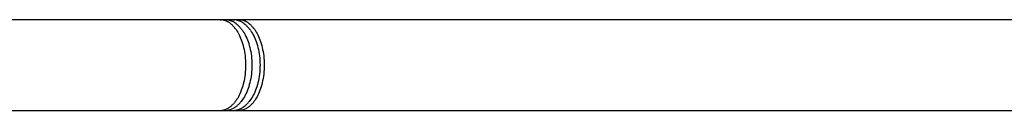
# Model space of a CAD drawing. Units: inches. Extents: x 256 to 337, y 158 to 262.
# Drawn here: x 265 to 268, y 191 to 192 of the extents above; entities that cross this region are included whole.
import ezdxf

# ---------------------------------------------------------------- set-up
doc = ezdxf.new("R2010")
doc.units = ezdxf.units.IN
doc.header["$MEASUREMENT"] = 0
doc.layers.add('Ebene 1', color=7, linetype='Continuous')

msp = doc.modelspace()

# ---------------------------------------------------------------- linework, layer by layer
at = {"layer": 'Ebene 1', "color": 179, "lineweight": 25, "true_color": 0x1a171b}
for points in [[(265.636, 191.6844), (265.5552, 191.6844), (265.4744, 191.6844), (265.3936, 191.6844), (265.3128, 191.6844), (265.2319, 191.6844), (265.1513, 191.6844), (265.0703, 191.6844), (264.9895, 191.6844)], [(265.636, 191.6844), (265.6394, 191.6837)], [(265.6506, 191.6844), (265.6501, 191.6844), (265.6499, 191.6844), (265.6494, 191.6844), (265.6491, 191.6844), (265.6487, 191.6844), (265.6484, 191.6844), (265.648, 191.6844), (265.6477, 191.6844), (265.6474, 191.6844), (265.647, 191.6844), (265.6467, 191.6844), (265.6461, 191.6844), (265.646, 191.6844), (265.6456, 191.6844), (265.6453, 191.6844), (265.6448, 191.6844), (265.6444, 191.6844), (265.6441, 191.6844), (265.6437, 191.6844), (265.6434, 191.6844), (265.643, 191.6844), (265.6425, 191.6844), (265.6424, 191.6844), (265.6418, 191.6844), (265.6415, 191.6844), (265.6411, 191.6844), (265.6408, 191.6844), (265.6405, 191.6844), (265.6401, 191.6844), (265.6398, 191.6844), (265.6393, 191.6844), (265.6391, 191.6844), (265.6386, 191.6844), (265.6382, 191.6844), (265.6379, 191.6844), (265.6375, 191.6844), (265.6368, 191.6844), (265.636, 191.6844)], [(265.6506, 191.6844), (265.6542, 191.6837)], [(265.6746, 191.6844), (265.6741, 191.6844), (265.6734, 191.6844), (265.6728, 191.6844), (265.6722, 191.6844), (265.6716, 191.6844), (265.6709, 191.6844), (265.6704, 191.6844), (265.6697, 191.6844), (265.6692, 191.6844), (265.6685, 191.6844), (265.6678, 191.6844), (265.6673, 191.6844), (265.6668, 191.6844), (265.6661, 191.6844), (265.6656, 191.6844), (265.6649, 191.6844), (265.6644, 191.6844), (265.6639, 191.6844), (265.6632, 191.6844), (265.6625, 191.6844), (265.662, 191.6844), (265.6615, 191.6844), (265.6608, 191.6844), (265.6601, 191.6844), (265.6596, 191.6844), (265.6591, 191.6844), (265.6584, 191.6844), (265.6579, 191.6844), (265.6572, 191.6844), (265.6567, 191.6844), (265.656, 191.6844), (265.6554, 191.6844), (265.6548, 191.6844), (265.6542, 191.6844), (265.6536, 191.6844), (265.653, 191.6844), (265.6518, 191.6844), (265.6506, 191.6844)], [(265.6746, 191.6844), (265.6784, 191.6837)], [(265.6914, 191.6844), (265.6909, 191.6844), (265.6904, 191.6844), (265.6901, 191.6844), (265.6897, 191.6844), (265.6892, 191.6844), (265.6889, 191.6844), (265.6883, 191.6844), (265.688, 191.6844), (265.6877, 191.6844), (265.6871, 191.6844), (265.6866, 191.6844), (265.6863, 191.6844), (265.6859, 191.6844), (265.6856, 191.6844), (265.6851, 191.6844), (265.6846, 191.6844), (265.6842, 191.6844), (265.6839, 191.6844), (265.6834, 191.6844), (265.6828, 191.6844), (265.6825, 191.6844), (265.6821, 191.6844), (265.6816, 191.6844), (265.6811, 191.6844), (265.6808, 191.6844), (265.6804, 191.6844), (265.6801, 191.6844), (265.6796, 191.6844), (265.6792, 191.6844), (265.6787, 191.6844), (265.6784, 191.6844), (265.6778, 191.6844), (265.6775, 191.6844), (265.6772, 191.6844), (265.6766, 191.6844), (265.6763, 191.6844), (265.6754, 191.6844), (265.6746, 191.6844)], [(265.6914, 191.6844), (265.6949, 191.6837)], [(267.9966, 191.6844), (267.8319, 191.6844), (267.6672, 191.6844), (267.5022, 191.6844), (267.3379, 191.6844), (267.1746, 191.6844), (267.0085, 191.6844), (266.8387, 191.6844), (266.6793, 191.6844), (266.5352, 191.6844), (266.35, 191.6844), (266.0649, 191.6844), (265.6914, 191.6844)], [(265.6828, 191.6548), (265.6852, 191.6507), (265.6877, 191.6472), (265.6901, 191.6431), (265.6923, 191.6389), (265.6944, 191.6341), (265.6964, 191.6293), (265.6985, 191.6245), (265.7002, 191.619), (265.7021, 191.6135), (265.7039, 191.6073), (265.7052, 191.6017), (265.7066, 191.5955), (265.7078, 191.5893), (265.7088, 191.5824), (265.7095, 191.5762), (265.7102, 191.5694), (265.7107, 191.5625), (265.7111, 191.5556), (265.7113, 191.5494), (265.7111, 191.5425), (265.7107, 191.5356), (265.7102, 191.5287), (265.7095, 191.5218), (265.7088, 191.5156), (265.7078, 191.5087), (265.7066, 191.5025), (265.7052, 191.4963), (265.7039, 191.4908), (265.7021, 191.4846), (265.7002, 191.4791), (265.6985, 191.4743), (265.6964, 191.4688), (265.6944, 191.4639), (265.6923, 191.4598), (265.6901, 191.455), (265.6877, 191.4508), (265.6852, 191.4474), (265.6828, 191.4433), (265.6804, 191.4405), (265.678, 191.4371)], [(265.7026, 191.6507), (265.7052, 191.6472), (265.7076, 191.6431), (265.7101, 191.6389), (265.7123, 191.6341), (265.7145, 191.6293), (265.7166, 191.6245), (265.7187, 191.619), (265.7206, 191.6135), (265.7221, 191.6073), (265.7238, 191.6017), (265.7252, 191.5955), (265.7266, 191.5893), (265.7276, 191.5824), (265.7285, 191.5762), (265.7292, 191.5694), (265.7297, 191.5625), (265.73, 191.5556), (265.73, 191.5494), (265.73, 191.5425), (265.7297, 191.5356), (265.7292, 191.5287), (265.7285, 191.5218), (265.7276, 191.5156), (265.7266, 191.5087), (265.7252, 191.5025), (265.7238, 191.4963), (265.7221, 191.4908), (265.7206, 191.4846), (265.7187, 191.4791), (265.7166, 191.4743), (265.7145, 191.4688), (265.7123, 191.4639), (265.7101, 191.4598), (265.7076, 191.455), (265.7052, 191.4508), (265.7026, 191.4474), (265.7002, 191.4433), (265.6976, 191.4405)], [(265.7268, 191.6507), (265.7292, 191.6472), (265.7318, 191.6431), (265.734, 191.6389), (265.7362, 191.6341), (265.7385, 191.6293), (265.7407, 191.6245), (265.7426, 191.619), (265.7445, 191.6135), (265.7462, 191.6073), (265.7478, 191.6017), (265.7493, 191.5955), (265.7505, 191.5893), (265.7516, 191.5824), (265.7524, 191.5762), (265.7531, 191.5694), (265.7536, 191.5625), (265.754, 191.5556), (265.7541, 191.5494), (265.754, 191.5425), (265.7536, 191.5356), (265.7531, 191.5287), (265.7524, 191.5218), (265.7516, 191.5156), (265.7505, 191.5087), (265.7493, 191.5025), (265.7478, 191.4963), (265.7462, 191.4908), (265.7445, 191.4846), (265.7426, 191.4791), (265.7407, 191.4743), (265.7385, 191.4688), (265.7362, 191.4639), (265.734, 191.4598), (265.7318, 191.455), (265.7292, 191.4508), (265.7268, 191.4474), (265.7242, 191.4433), (265.7216, 191.4405)], [(265.7383, 191.6548), (265.7407, 191.6507), (265.743, 191.6472), (265.7454, 191.6431), (265.7476, 191.6389), (265.7498, 191.6341), (265.7517, 191.6293), (265.7538, 191.6245), (265.7557, 191.619), (265.7576, 191.6135), (265.7591, 191.6073), (265.7607, 191.6017), (265.7619, 191.5955), (265.7631, 191.5893), (265.7641, 191.5824), (265.765, 191.5762), (265.7657, 191.5694), (265.7662, 191.5625), (265.7666, 191.5556), (265.7666, 191.5494), (265.7666, 191.5425), (265.7662, 191.5356), (265.7657, 191.5287), (265.765, 191.5218), (265.7641, 191.5156), (265.7631, 191.5087), (265.7619, 191.5025), (265.7607, 191.4963), (265.7591, 191.4908), (265.7576, 191.4846), (265.7557, 191.4791), (265.7538, 191.4743), (265.7517, 191.4688), (265.7498, 191.4639), (265.7476, 191.4598), (265.7454, 191.455), (265.743, 191.4508), (265.7407, 191.4474), (265.7383, 191.4433), (265.7359, 191.4405), (265.7335, 191.4371)], [(264.9895, 191.4143), (265.0727, 191.4143), (265.1513, 191.4143), (265.2219, 191.4143), (265.3128, 191.4143), (265.4527, 191.4143), (265.636, 191.4143)], [(265.636, 191.4143), (265.6363, 191.4143), (265.6367, 191.4143), (265.637, 191.4143), (265.6375, 191.4143), (265.6379, 191.4143), (265.6382, 191.4143), (265.6386, 191.4143), (265.6391, 191.4143), (265.6393, 191.4143), (265.6398, 191.4143), (265.6401, 191.4143), (265.6405, 191.4143), (265.6408, 191.4143), (265.6411, 191.4143), (265.6415, 191.4143), (265.6418, 191.4143), (265.6424, 191.4143), (265.6425, 191.4143), (265.643, 191.4143), (265.6434, 191.4143), (265.6437, 191.4143), (265.6441, 191.4143), (265.6444, 191.4143), (265.6448, 191.4143), (265.6453, 191.4143), (265.6456, 191.4143), (265.646, 191.4143), (265.6461, 191.4143), (265.6467, 191.4143), (265.647, 191.4143), (265.6474, 191.4143), (265.6477, 191.4143), (265.648, 191.4143), (265.6484, 191.4143), (265.6487, 191.4143), (265.6491, 191.4143), (265.6498, 191.4143), (265.6506, 191.4143)], [(265.6506, 191.4143), (265.6511, 191.4143), (265.6518, 191.4143), (265.6523, 191.4143), (265.653, 191.4143), (265.6536, 191.4143), (265.6542, 191.4143), (265.6548, 191.4143), (265.6554, 191.4143), (265.656, 191.4143), (265.6567, 191.4143), (265.6572, 191.4143), (265.6577, 191.4143), (265.6584, 191.4143), (265.6591, 191.4143), (265.6596, 191.4143), (265.6601, 191.4143), (265.6608, 191.4143), (265.6615, 191.4143), (265.662, 191.4143), (265.6625, 191.4143), (265.6632, 191.4143), (265.6639, 191.4143), (265.6644, 191.4143), (265.6649, 191.4143), (265.6656, 191.4143), (265.6661, 191.4143), (265.6668, 191.4143), (265.6673, 191.4143), (265.6678, 191.4143), (265.6685, 191.4143), (265.6692, 191.4143), (265.6697, 191.4143), (265.6704, 191.4143), (265.6709, 191.4143), (265.6715, 191.4143), (265.6722, 191.4143), (265.6732, 191.4143), (265.6746, 191.4143)], [(265.6561, 191.4192), (265.6534, 191.4178)], [(265.6718, 191.4192), (265.6691, 191.4178)], [(265.6746, 191.4143), (265.6749, 191.4143), (265.6754, 191.4143), (265.6758, 191.4143), (265.6763, 191.4143), (265.6766, 191.4143), (265.6772, 191.4143), (265.6775, 191.4143), (265.6778, 191.4143), (265.6784, 191.4143), (265.6787, 191.4143), (265.6792, 191.4143), (265.6796, 191.4143), (265.6801, 191.4143), (265.6804, 191.4143), (265.6808, 191.4143), (265.6811, 191.4143), (265.6816, 191.4143), (265.6821, 191.4143), (265.6825, 191.4143), (265.6828, 191.4143), (265.6834, 191.4143), (265.6839, 191.4143), (265.6842, 191.4143), (265.6846, 191.4143), (265.6851, 191.4143), (265.6856, 191.4143), (265.6859, 191.4143), (265.6863, 191.4143), (265.6866, 191.4143), (265.6871, 191.4143), (265.6877, 191.4143), (265.688, 191.4143), (265.6883, 191.4143), (265.6889, 191.4143), (265.6892, 191.4143), (265.6897, 191.4143), (265.6904, 191.4143), (265.6914, 191.4143)], [(265.6914, 191.4143), (265.8561, 191.4143), (266.0206, 191.4143), (266.1855, 191.4143), (266.35, 191.4143), (266.5147, 191.4143), (266.6793, 191.4143), (266.8438, 191.4143), (267.0085, 191.4143), (267.1732, 191.4143), (267.3379, 191.4143), (267.5025, 191.4143), (267.6672, 191.4143), (267.8319, 191.4143), (267.9966, 191.4143)], [(265.6959, 191.4192), (265.693, 191.4178)], [(265.7116, 191.4192), (265.7088, 191.4178)]]:
    msp.add_lwpolyline(points, dxfattribs=at)
for points in [[(265.643, 191.6837), (265.6422, 191.6837), (265.6405, 191.6837), (265.6394, 191.6837)], [(265.643, 191.6837), (265.6422, 191.6837), (265.6405, 191.6837), (265.6394, 191.6837)], [(265.6467, 191.683), (265.6456, 191.683), (265.6439, 191.6837), (265.643, 191.6837)], [(265.6467, 191.683), (265.6456, 191.683), (265.6439, 191.6837), (265.643, 191.6837)], [(265.6499, 191.6817), (265.6491, 191.6824), (265.6474, 191.6824), (265.6465, 191.6824)], [(265.6499, 191.6817), (265.6491, 191.6824), (265.6474, 191.6824), (265.6465, 191.6824)], [(265.653, 191.681), (265.6522, 191.681), (265.6508, 191.6817), (265.6499, 191.6817)], [(265.653, 191.681), (265.6522, 191.681), (265.6508, 191.6817), (265.6499, 191.6817)], [(265.6561, 191.6796), (265.6553, 191.6796), (265.6539, 191.6803), (265.653, 191.6803)], [(265.6561, 191.6796), (265.6553, 191.6796), (265.6539, 191.6803), (265.653, 191.6803)], [(265.658, 191.6837), (265.657, 191.6837), (265.6554, 191.6837), (265.6546, 191.6837)], [(265.658, 191.6837), (265.657, 191.6837), (265.6554, 191.6837), (265.6546, 191.6837)], [(265.6594, 191.6775), (265.6585, 191.6782), (265.657, 191.6789), (265.6561, 191.6789)], [(265.6594, 191.6775), (265.6585, 191.6782), (265.657, 191.6789), (265.6561, 191.6789)], [(265.6616, 191.683), (265.6608, 191.683), (265.6591, 191.6837), (265.658, 191.6837)], [(265.6616, 191.683), (265.6608, 191.683), (265.6591, 191.6837), (265.658, 191.6837)], [(265.6623, 191.6755), (265.6615, 191.6762), (265.6603, 191.6768), (265.6594, 191.6775)], [(265.6623, 191.6755), (265.6615, 191.6762), (265.6603, 191.6768), (265.6594, 191.6775)], [(265.6651, 191.6817), (265.6642, 191.6824), (265.6627, 191.6824), (265.6616, 191.683)], [(265.6651, 191.6817), (265.6642, 191.6824), (265.6627, 191.6824), (265.6616, 191.683)], [(265.6653, 191.6734), (265.6646, 191.6741), (265.6632, 191.6755), (265.6623, 191.6755)], [(265.6653, 191.6734), (265.6646, 191.6741), (265.6632, 191.6755), (265.6623, 191.6755)], [(265.6685, 191.6803), (265.6675, 191.681), (265.6661, 191.6817), (265.6653, 191.6817)], [(265.6685, 191.6803), (265.6675, 191.681), (265.6661, 191.6817), (265.6653, 191.6817)], [(265.6678, 191.6713), (265.6672, 191.672), (265.666, 191.6734), (265.6653, 191.6734)], [(265.6678, 191.6713), (265.6672, 191.672), (265.666, 191.6734), (265.6653, 191.6734)], [(265.6708, 191.6693), (265.6701, 191.6693), (265.6687, 191.6706), (265.668, 191.6713)], [(265.6708, 191.6693), (265.6701, 191.6693), (265.6687, 191.6706), (265.668, 191.6713)], [(265.672, 191.6789), (265.6711, 191.6796), (265.6694, 191.6803), (265.6687, 191.6803)], [(265.672, 191.6789), (265.6711, 191.6796), (265.6694, 191.6803), (265.6687, 191.6803)], [(265.6732, 191.6665), (265.6727, 191.6672), (265.6711, 191.6686), (265.6708, 191.6693)], [(265.6732, 191.6665), (265.6727, 191.6672), (265.6711, 191.6686), (265.6708, 191.6693)], [(265.6753, 191.6775), (265.6742, 191.6782), (265.6728, 191.6789), (265.6718, 191.6796)], [(265.6753, 191.6775), (265.6742, 191.6782), (265.6728, 191.6789), (265.6718, 191.6796)], [(265.6754, 191.6638), (265.6747, 191.6644), (265.6735, 191.6665), (265.6728, 191.6665)], [(265.6754, 191.6638), (265.6747, 191.6644), (265.6735, 191.6665), (265.6728, 191.6665)], [(265.6784, 191.6755), (265.6775, 191.6762), (265.6761, 191.6768), (265.6751, 191.6775)], [(265.6784, 191.6755), (265.6775, 191.6762), (265.6761, 191.6768), (265.6751, 191.6775)], [(265.6778, 191.661), (265.6777, 191.6617), (265.6763, 191.6631), (265.6756, 191.6638)], [(265.6778, 191.661), (265.6777, 191.6617), (265.6763, 191.6631), (265.6756, 191.6638)], [(265.6804, 191.6576), (265.6801, 191.6582), (265.6782, 191.6603), (265.6778, 191.661)], [(265.6804, 191.6576), (265.6801, 191.6582), (265.6782, 191.6603), (265.6778, 191.661)], [(265.682, 191.6837), (265.6809, 191.6837), (265.6794, 191.6837), (265.6784, 191.6837)], [(265.682, 191.6837), (265.6809, 191.6837), (265.6794, 191.6837), (265.6784, 191.6837)], [(265.6815, 191.6734), (265.6804, 191.6741), (265.6794, 191.6755), (265.6784, 191.6755)], [(265.6815, 191.6734), (265.6804, 191.6741), (265.6794, 191.6755), (265.6784, 191.6755)], [(265.683, 191.6548), (265.6827, 191.6555), (265.6809, 191.6569), (265.6806, 191.6582)], [(265.683, 191.6548), (265.6827, 191.6555), (265.6809, 191.6569), (265.6806, 191.6582)], [(265.6842, 191.6713), (265.6834, 191.672), (265.6821, 191.6734), (265.6813, 191.6734)], [(265.6842, 191.6713), (265.6834, 191.672), (265.6821, 191.6734), (265.6813, 191.6734)], [(265.6856, 191.683), (265.6847, 191.683), (265.6828, 191.6837), (265.6821, 191.6837)], [(265.6856, 191.683), (265.6847, 191.683), (265.6828, 191.6837), (265.6821, 191.6837)], [(265.687, 191.6693), (265.6863, 191.67), (265.6851, 191.6706), (265.6842, 191.6713)], [(265.687, 191.6693), (265.6863, 191.67), (265.6851, 191.6706), (265.6842, 191.6713)], [(265.6892, 191.6817), (265.6883, 191.6817), (265.6866, 191.6824), (265.6858, 191.683)], [(265.6892, 191.6817), (265.6883, 191.6817), (265.6866, 191.6824), (265.6858, 191.683)], [(265.6899, 191.6665), (265.6894, 191.6672), (265.6878, 191.6686), (265.687, 191.6693)], [(265.6899, 191.6665), (265.6894, 191.6672), (265.6878, 191.6686), (265.687, 191.6693)], [(265.6925, 191.6803), (265.6916, 191.681), (265.6901, 191.6817), (265.6892, 191.6817)], [(265.6925, 191.6803), (265.6916, 191.681), (265.6901, 191.6817), (265.6892, 191.6817)], [(265.6925, 191.6638), (265.692, 191.6644), (265.6906, 191.6658), (265.6901, 191.6665)], [(265.6925, 191.6638), (265.692, 191.6644), (265.6906, 191.6658), (265.6901, 191.6665)], [(265.6951, 191.661), (265.6949, 191.6617), (265.6932, 191.6631), (265.6925, 191.6638)], [(265.6951, 191.661), (265.6949, 191.6617), (265.6932, 191.6631), (265.6925, 191.6638)], [(265.6959, 191.6789), (265.6952, 191.6796), (265.6935, 191.6803), (265.6927, 191.6803)], [(265.6959, 191.6789), (265.6952, 191.6796), (265.6935, 191.6803), (265.6927, 191.6803)], [(265.6983, 191.6837), (265.6975, 191.6837), (265.6958, 191.6837), (265.6949, 191.6837)], [(265.6983, 191.6837), (265.6975, 191.6837), (265.6958, 191.6837), (265.6949, 191.6837)], [(265.6978, 191.6582), (265.6973, 191.6589), (265.6956, 191.6603), (265.6952, 191.661)], [(265.6978, 191.6582), (265.6973, 191.6589), (265.6956, 191.6603), (265.6952, 191.661)], [(265.6992, 191.6775), (265.6983, 191.6782), (265.6968, 191.6789), (265.6959, 191.6796)], [(265.6992, 191.6775), (265.6983, 191.6782), (265.6968, 191.6789), (265.6959, 191.6796)], [(265.7002, 191.6548), (265.6999, 191.6555), (265.6982, 191.6569), (265.6978, 191.6576)], [(265.7002, 191.6548), (265.6999, 191.6555), (265.6982, 191.6569), (265.6978, 191.6576)], [(265.702, 191.683), (265.7011, 191.683), (265.6992, 191.6837), (265.6983, 191.6837)], [(265.702, 191.683), (265.7011, 191.683), (265.6992, 191.6837), (265.6983, 191.6837)], [(265.7023, 191.6755), (265.7014, 191.6762), (265.7001, 191.6768), (265.699, 191.6775)], [(265.7023, 191.6755), (265.7014, 191.6762), (265.7001, 191.6768), (265.699, 191.6775)], [(265.7052, 191.6817), (265.7044, 191.6824), (265.7026, 191.6824), (265.7018, 191.683)], [(265.7052, 191.6817), (265.7044, 191.6824), (265.7026, 191.6824), (265.7018, 191.683)], [(265.7054, 191.6734), (265.7044, 191.6741), (265.7032, 191.6755), (265.7021, 191.6755)], [(265.7054, 191.6734), (265.7044, 191.6741), (265.7032, 191.6755), (265.7021, 191.6755)], [(265.7083, 191.681), (265.7075, 191.681), (265.7061, 191.6817), (265.7052, 191.6817)], [(265.7083, 191.681), (265.7075, 191.681), (265.7061, 191.6817), (265.7052, 191.6817)], [(265.7082, 191.6713), (265.7075, 191.672), (265.7061, 191.6734), (265.7052, 191.6734)], [(265.7082, 191.6713), (265.7075, 191.672), (265.7061, 191.6734), (265.7052, 191.6734)], [(265.7116, 191.6796), (265.7107, 191.6796), (265.7094, 191.6803), (265.7083, 191.6803)], [(265.7116, 191.6796), (265.7107, 191.6796), (265.7094, 191.6803), (265.7083, 191.6803)], [(265.7111, 191.6693), (265.7102, 191.6693), (265.7092, 191.6706), (265.7083, 191.6713)], [(265.7111, 191.6693), (265.7102, 191.6693), (265.7092, 191.6706), (265.7083, 191.6713)], [(265.7138, 191.6665), (265.7133, 191.6672), (265.7118, 191.6686), (265.7111, 191.6693)], [(265.7138, 191.6665), (265.7133, 191.6672), (265.7118, 191.6686), (265.7111, 191.6693)], [(265.7149, 191.6775), (265.714, 191.6782), (265.7125, 191.6789), (265.7116, 191.6789)], [(265.7149, 191.6775), (265.714, 191.6782), (265.7125, 191.6789), (265.7116, 191.6789)], [(265.7166, 191.6638), (265.7159, 191.6644), (265.7144, 191.6658), (265.7137, 191.6665)], [(265.7166, 191.6638), (265.7159, 191.6644), (265.7144, 191.6658), (265.7137, 191.6665)], [(265.7176, 191.6755), (265.7168, 191.6762), (265.7156, 191.6768), (265.7147, 191.6775)], [(265.7176, 191.6755), (265.7168, 191.6762), (265.7156, 191.6768), (265.7147, 191.6775)], [(265.719, 191.661), (265.7187, 191.6617), (265.7169, 191.6631), (265.7163, 191.6638)], [(265.719, 191.661), (265.7187, 191.6617), (265.7169, 191.6631), (265.7163, 191.6638)], [(265.7206, 191.6734), (265.7199, 191.6741), (265.7185, 191.6755), (265.7176, 191.6755)], [(265.7206, 191.6734), (265.7199, 191.6741), (265.7185, 191.6755), (265.7176, 191.6755)], [(265.7218, 191.6582), (265.7212, 191.6589), (265.7195, 191.6603), (265.719, 191.661)], [(265.7218, 191.6582), (265.7212, 191.6589), (265.7195, 191.6603), (265.719, 191.661)], [(265.7233, 191.6713), (265.7225, 191.672), (265.7212, 191.6734), (265.7206, 191.6734)], [(265.7233, 191.6713), (265.7225, 191.672), (265.7212, 191.6734), (265.7206, 191.6734)], [(265.7243, 191.6548), (265.7238, 191.6555), (265.7219, 191.6569), (265.7214, 191.6576)], [(265.7243, 191.6548), (265.7238, 191.6555), (265.7219, 191.6569), (265.7214, 191.6576)], [(265.7259, 191.6693), (265.7256, 191.6693), (265.7242, 191.6706), (265.7233, 191.6713)], [(265.7259, 191.6693), (265.7256, 191.6693), (265.7242, 191.6706), (265.7233, 191.6713)], [(265.7285, 191.6665), (265.728, 191.6672), (265.7266, 191.6686), (265.7259, 191.6693)], [(265.7285, 191.6665), (265.728, 191.6672), (265.7266, 191.6686), (265.7259, 191.6693)], [(265.7311, 191.6638), (265.7306, 191.6644), (265.7292, 191.6658), (265.7287, 191.6665)], [(265.7311, 191.6638), (265.7306, 191.6644), (265.7292, 191.6658), (265.7287, 191.6665)], [(265.7333, 191.661), (265.733, 191.6617), (265.7314, 191.6631), (265.7309, 191.6638)], [(265.7333, 191.661), (265.733, 191.6617), (265.7314, 191.6631), (265.7309, 191.6638)], [(265.7359, 191.6576), (265.7354, 191.6582), (265.7337, 191.6603), (265.7333, 191.661)], [(265.7359, 191.6576), (265.7354, 191.6582), (265.7337, 191.6603), (265.7333, 191.661)], [(265.7383, 191.6548), (265.738, 191.6555), (265.7364, 191.6569), (265.7361, 191.6582)], [(265.7383, 191.6548), (265.738, 191.6555), (265.7364, 191.6569), (265.7361, 191.6582)], [(265.7026, 191.6507), (265.7021, 191.652), (265.7006, 191.6541), (265.7001, 191.6548)], [(265.7026, 191.6507), (265.7021, 191.652), (265.7006, 191.6541), (265.7001, 191.6548)], [(265.7268, 191.6507), (265.7262, 191.652), (265.7245, 191.6541), (265.7242, 191.6548)], [(265.7268, 191.6507), (265.7262, 191.652), (265.7245, 191.6541), (265.7242, 191.6548)], [(265.6592, 191.4205), (265.6603, 191.4212), (265.6611, 191.4219), (265.6622, 191.4226)], [(265.6592, 191.4205), (265.6603, 191.4212), (265.6611, 191.4219), (265.6622, 191.4226)], [(265.6623, 191.4226), (265.663, 191.4233), (265.6644, 191.424), (265.6651, 191.4247)], [(265.6623, 191.4226), (265.663, 191.4233), (265.6644, 191.424), (265.6651, 191.4247)], [(265.6653, 191.4247), (265.6658, 191.4254), (265.6673, 191.4267), (265.6678, 191.4267)], [(265.6653, 191.4247), (265.6658, 191.4254), (265.6673, 191.4267), (265.6678, 191.4267)], [(265.6682, 191.4267), (265.6687, 191.4274), (265.6699, 191.4288), (265.6706, 191.4295)], [(265.6682, 191.4267), (265.6687, 191.4274), (265.6699, 191.4288), (265.6706, 191.4295)], [(265.6706, 191.4295), (265.6711, 191.4295), (265.6723, 191.4309), (265.673, 191.4316)], [(265.6706, 191.4295), (265.6711, 191.4295), (265.6723, 191.4309), (265.673, 191.4316)], [(265.6732, 191.4316), (265.6739, 191.4322), (265.6749, 191.4336), (265.6754, 191.4343)], [(265.6732, 191.4316), (265.6739, 191.4322), (265.6749, 191.4336), (265.6754, 191.4343)], [(265.6751, 191.4205), (265.6759, 191.4212), (265.6777, 191.4219), (265.6784, 191.4226)], [(265.6751, 191.4205), (265.6759, 191.4212), (265.6777, 191.4219), (265.6784, 191.4226)], [(265.6758, 191.4343), (265.6765, 191.435), (265.6777, 191.4364), (265.678, 191.4371)], [(265.6758, 191.4343), (265.6765, 191.435), (265.6777, 191.4364), (265.678, 191.4371)], [(265.6784, 191.4226), (265.6792, 191.4233), (265.6806, 191.424), (265.6815, 191.4247)], [(265.6784, 191.4226), (265.6792, 191.4233), (265.6806, 191.424), (265.6815, 191.4247)], [(265.6815, 191.4247), (265.682, 191.4254), (265.6835, 191.4267), (265.6842, 191.4267)], [(265.6815, 191.4247), (265.682, 191.4254), (265.6835, 191.4267), (265.6842, 191.4267)], [(265.6842, 191.4267), (265.6849, 191.4274), (265.6866, 191.4288), (265.6871, 191.4295)], [(265.6842, 191.4267), (265.6849, 191.4274), (265.6866, 191.4288), (265.6871, 191.4295)], [(265.6873, 191.4295), (265.6878, 191.4295), (265.6892, 191.4309), (265.6897, 191.4316)], [(265.6873, 191.4295), (265.6878, 191.4295), (265.6892, 191.4309), (265.6897, 191.4316)], [(265.6899, 191.4316), (265.6904, 191.4322), (265.692, 191.4336), (265.6927, 191.4343)], [(265.6899, 191.4316), (265.6904, 191.4322), (265.692, 191.4336), (265.6927, 191.4343)], [(265.6927, 191.4343), (265.6933, 191.435), (265.6949, 191.4364), (265.6952, 191.4371)], [(265.6927, 191.4343), (265.6933, 191.435), (265.6949, 191.4364), (265.6952, 191.4371)], [(265.6951, 191.4371), (265.6954, 191.4378), (265.6973, 191.4398), (265.6976, 191.4405)], [(265.6951, 191.4371), (265.6954, 191.4378), (265.6973, 191.4398), (265.6976, 191.4405)], [(265.699, 191.4205), (265.6999, 191.4212), (265.7016, 191.4219), (265.7025, 191.4226)], [(265.699, 191.4205), (265.6999, 191.4212), (265.7016, 191.4219), (265.7025, 191.4226)], [(265.7025, 191.4226), (265.7033, 191.4233), (265.7047, 191.424), (265.7056, 191.4247)], [(265.7025, 191.4226), (265.7033, 191.4233), (265.7047, 191.424), (265.7056, 191.4247)], [(265.7052, 191.4247), (265.7059, 191.4254), (265.708, 191.4267), (265.7085, 191.4267)], [(265.7052, 191.4247), (265.7059, 191.4254), (265.708, 191.4267), (265.7085, 191.4267)], [(265.7083, 191.4267), (265.709, 191.4274), (265.7104, 191.4288), (265.7111, 191.4295)], [(265.7083, 191.4267), (265.709, 191.4274), (265.7104, 191.4288), (265.7111, 191.4295)], [(265.7113, 191.4295), (265.7119, 191.4295), (265.7132, 191.4309), (265.7138, 191.4316)], [(265.7113, 191.4295), (265.7119, 191.4295), (265.7132, 191.4309), (265.7138, 191.4316)], [(265.714, 191.4316), (265.7145, 191.4322), (265.7157, 191.4343), (265.7163, 191.4343)], [(265.714, 191.4316), (265.7145, 191.4322), (265.7157, 191.4343), (265.7163, 191.4343)], [(265.7145, 191.4205), (265.7157, 191.4212), (265.7166, 191.4219), (265.7176, 191.4226)], [(265.7145, 191.4205), (265.7157, 191.4212), (265.7166, 191.4219), (265.7176, 191.4226)], [(265.7166, 191.4343), (265.7175, 191.435), (265.7188, 191.4364), (265.7192, 191.4371)], [(265.7166, 191.4343), (265.7175, 191.435), (265.7188, 191.4364), (265.7192, 191.4371)], [(265.7176, 191.4226), (265.7185, 191.4233), (265.7197, 191.424), (265.7206, 191.4247)], [(265.7176, 191.4226), (265.7185, 191.4233), (265.7197, 191.424), (265.7206, 191.4247)], [(265.719, 191.4371), (265.7194, 191.4378), (265.7212, 191.4398), (265.7218, 191.4405)], [(265.719, 191.4371), (265.7194, 191.4378), (265.7212, 191.4398), (265.7218, 191.4405)], [(265.7207, 191.4247), (265.7212, 191.4254), (265.7228, 191.4267), (265.7235, 191.4267)], [(265.7207, 191.4247), (265.7212, 191.4254), (265.7228, 191.4267), (265.7235, 191.4267)], [(265.7235, 191.4267), (265.724, 191.4274), (265.7252, 191.4288), (265.7259, 191.4295)], [(265.7235, 191.4267), (265.724, 191.4274), (265.7252, 191.4288), (265.7259, 191.4295)], [(265.7259, 191.4295), (265.7266, 191.4302), (265.7278, 191.4309), (265.7283, 191.4316)], [(265.7259, 191.4295), (265.7266, 191.4302), (265.7278, 191.4309), (265.7283, 191.4316)], [(265.7285, 191.4316), (265.7292, 191.4322), (265.7302, 191.4336), (265.7309, 191.4343)], [(265.7285, 191.4316), (265.7292, 191.4322), (265.7302, 191.4336), (265.7309, 191.4343)], [(265.7311, 191.4343), (265.7319, 191.435), (265.733, 191.4364), (265.7333, 191.4371)], [(265.7311, 191.4343), (265.7319, 191.435), (265.733, 191.4364), (265.7333, 191.4371)], [(265.6362, 191.4143), (265.6384, 191.4143), (265.6417, 191.415), (265.6439, 191.415)], [(265.6362, 191.4143), (265.6384, 191.4143), (265.6417, 191.415), (265.6439, 191.415)], [(265.6439, 191.415), (265.6458, 191.4157), (265.648, 191.4157), (265.6499, 191.4164)], [(265.6439, 191.415), (265.6458, 191.4157), (265.648, 191.4157), (265.6499, 191.4164)], [(265.6498, 191.4164), (265.6508, 191.4164), (265.6525, 191.4178), (265.6536, 191.4178)], [(265.6498, 191.4164), (265.6508, 191.4164), (265.6525, 191.4178), (265.6536, 191.4178)], [(265.6508, 191.4143), (265.6529, 191.4143), (265.657, 191.415), (265.6591, 191.4157)], [(265.6508, 191.4143), (265.6529, 191.4143), (265.657, 191.415), (265.6591, 191.4157)], [(265.6561, 191.4192), (265.6568, 191.4192), (265.6585, 191.4205), (265.6592, 191.4205)], [(265.6561, 191.4192), (265.6568, 191.4192), (265.6585, 191.4205), (265.6592, 191.4205)], [(265.6591, 191.415), (265.661, 191.4157), (265.6632, 191.4157), (265.6653, 191.4164)], [(265.6591, 191.415), (265.661, 191.4157), (265.6632, 191.4157), (265.6653, 191.4164)], [(265.6653, 191.4164), (265.6663, 191.4164), (265.6678, 191.4171), (265.6691, 191.4178)], [(265.6653, 191.4164), (265.6663, 191.4164), (265.6678, 191.4171), (265.6691, 191.4178)], [(265.672, 191.4192), (265.6727, 191.4192), (265.6742, 191.4205), (265.6751, 191.4205)], [(265.672, 191.4192), (265.6727, 191.4192), (265.6742, 191.4205), (265.6751, 191.4205)], [(265.6749, 191.4143), (265.677, 191.4143), (265.6809, 191.415), (265.6832, 191.4157)], [(265.6749, 191.4143), (265.677, 191.4143), (265.6809, 191.415), (265.6832, 191.4157)], [(265.6828, 191.415), (265.6849, 191.415), (265.6871, 191.4157), (265.6892, 191.4164)], [(265.6828, 191.415), (265.6849, 191.415), (265.6871, 191.4157), (265.6892, 191.4164)], [(265.6892, 191.4164), (265.6902, 191.4164), (265.692, 191.4171), (265.6932, 191.4178)], [(265.6892, 191.4164), (265.6902, 191.4164), (265.692, 191.4171), (265.6932, 191.4178)], [(265.6916, 191.4143), (265.6939, 191.4143), (265.697, 191.415), (265.6992, 191.415)], [(265.6916, 191.4143), (265.6939, 191.4143), (265.697, 191.415), (265.6992, 191.415)], [(265.6961, 191.4192), (265.6968, 191.4192), (265.6983, 191.4205), (265.6992, 191.4205)], [(265.6961, 191.4192), (265.6968, 191.4192), (265.6983, 191.4205), (265.6992, 191.4205)], [(265.6994, 191.4157), (265.7011, 191.4157), (265.7035, 191.4164), (265.7052, 191.4164)], [(265.6994, 191.4157), (265.7011, 191.4157), (265.7035, 191.4164), (265.7052, 191.4164)], [(265.7052, 191.4164), (265.7063, 191.4164), (265.708, 191.4178), (265.709, 191.4178)], [(265.7052, 191.4164), (265.7063, 191.4164), (265.708, 191.4178), (265.709, 191.4178)], [(265.7116, 191.4192), (265.7123, 191.4192), (265.714, 191.4205), (265.7147, 191.4205)], [(265.7116, 191.4192), (265.7123, 191.4192), (265.714, 191.4205), (265.7147, 191.4205)]]:
    msp.add_open_spline(points, degree=3, dxfattribs=at)

doc.saveas('drawing.dxf')
